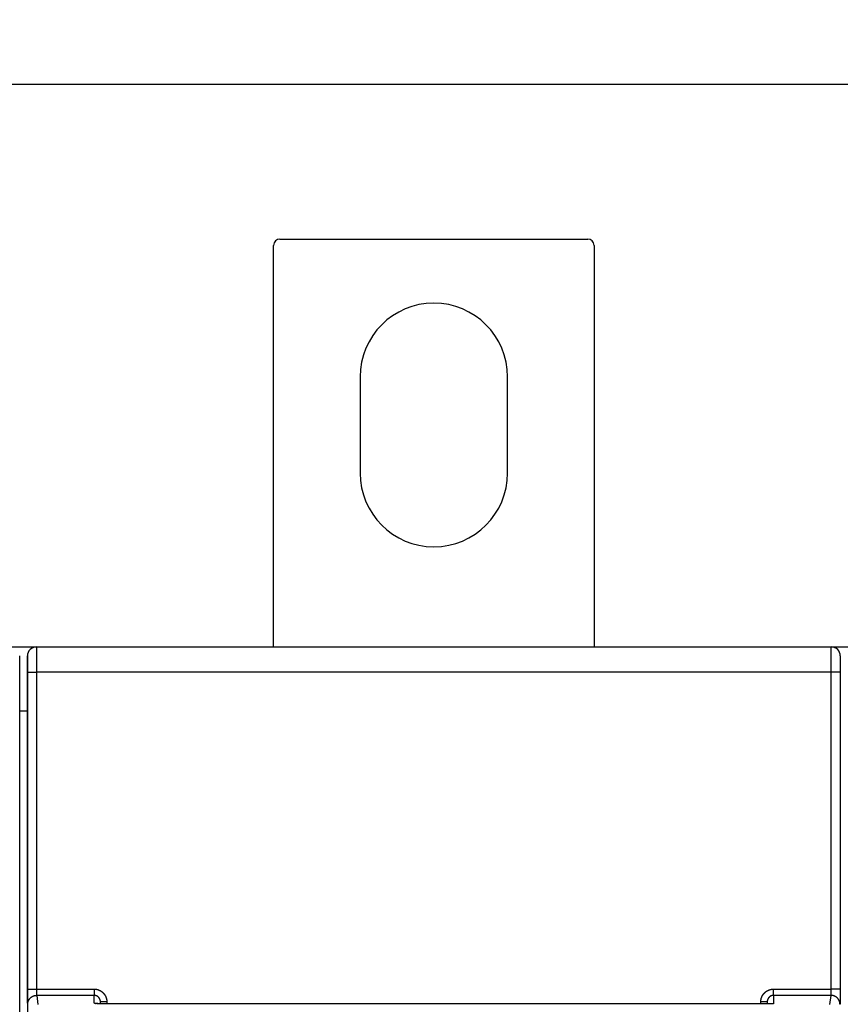
# Model space of a CAD drawing. Extents: x 130 to 841, y 0 to 535.
# Drawn here: x 598 to 662, y 243 to 320 of the extents above; entities that cross this region are included whole.
import ezdxf

# ---------------------------------------------------------------- set-up
doc = ezdxf.new("R2010")
doc.units = 0
doc.linetypes.add('HIDDENNEW0', pattern=[4.5, 1.5, -1.5, 1.5])
for name, color, linetype in [('5', 7, 'CONTINUOUS'), ('MUOTOVIIVAT', 40, 'HIDDENNEW0'), ('TANGVIIVATNONDEF', 3, 'HIDDENNEW0')]:
    doc.layers.add(name, color=color, linetype=linetype)
doc.styles.get("Standard").update_dxf_attribs({"font": 'monotxt.shx'})
doc.dimstyles.new('DSTYLE1', dxfattribs={"dimtxt": 3, "dimasz": 3, "dimexe": 3, "dimexo": 0, "dimgap": 2, "dimtad": 1, "dimrnd": 0.1, "dimzin": 3, "dimcen": 0.09, "dimazin": 3, "dimtp": 1, "dimtm": 1, "dimtfac": 1, "dimtofl": 0, "dimtmove": 0, "dimatfit": 3})

# ---------------------------------------------------------------- blocks, each defined once
blk = doc.blocks.new('_AH1')
at = {"color": 0, "linetype": 'CONTINUOUS'}
for p, q in [((-1, 0.166667), (0, 0)), ((-1, 0.166667), (-1, -0.166667)), ((0, 0), (-1, -0.166667)), ((0, 0), (-1, 0))]:
    blk.add_line(p, q, dxfattribs=at)
blk = doc.blocks.new('*D14638')
at = {"layer": '5', "color": 1, "linetype": 'CONTINUOUS'}
for p, q in [((421.26121, 188.20075), (421.26121, 317.90169)), ((734.51114, 195.87227), (734.51114, 317.90169)), ((421.26121, 314.90169), (577.88618, 314.90169)), ((734.51114, 314.90169), (577.88618, 314.90169))]:
    blk.add_line(p, q, dxfattribs=at)
at = {"layer": '5', "color": 1, "xscale": 3, "yscale": 3, "zscale": 3, "rotation": 180}
blk.add_blockref('_AH1', (421.26121, 314.90169), dxfattribs=at)
at = {"layer": '5', "color": 1, "xscale": 3, "yscale": 3, "zscale": 3}
blk.add_blockref('_AH1', (734.51114, 314.90169), dxfattribs=at)
at = {"layer": '5', "color": 1, "linetype": 'CONTINUOUS'}
blk.add_text('313,2', height=3, dxfattribs=at).set_placement((570.38618, 316.90269))

msp = doc.modelspace()

# ---------------------------------------------------------------- linework, layer by layer
at = {"layer": 'MUOTOVIIVAT', "color": 40, "linetype": 'CONTINUOUS'}
for p, q in [((617.9611, 302.85392), (641.9611, 302.85392)), ((617.4611, 271.04849), (617.4611, 302.35392)), ((642.4611, 302.35392), (642.4611, 271.04849)), ((624.2111, 292.10392), (624.2111, 284.60392)), ((635.7111, 284.60392), (635.7111, 292.10392)), ((596.96126, 271.04849), (598.96131, 271.04849)), ((598.96131, 271.04222), (598.96131, 271.04222)), ((598.96161, 271.04222), (660.96095, 271.04222)), ((599.46114, 271.04849), (599.46114, 271.04222)), ((602.56114, 271.04849), (602.56114, 271.04222)), ((629.46114, 271.04222), (629.46114, 271.04849)), ((630.46114, 271.04222), (630.46114, 271.04849)), ((657.36114, 271.04849), (657.36114, 271.04222)), ((660.46114, 271.04849), (660.46114, 271.04222)), ((660.96095, 271.04222), (660.96095, 271.04222)), ((660.96126, 271.04849), (662.96131, 271.04849)), ((597.66128, 241.04222), (597.66128, 270.34222)), ((598.26128, 270.34222), (598.26128, 241.04222)), ((598.26128, 266.04849), (597.66128, 266.04849)), ((603.96128, 243.21752), (603.96128, 243.37226)), ((655.96128, 243.37226), (655.96128, 243.20678))]:
    msp.add_line(p, q, dxfattribs=at)
for points in [[(603.49077, 243.25877), (603.48933, 243.25918, -0.00167996), (603.48793, 243.2596, -0.00175506), (603.48657, 243.26001, -0.00184055), (603.48524, 243.26042, -0.00193099), (603.48394, 243.26083, -0.0020313), (603.48268, 243.26125, -0.00213486), (603.48145, 243.26166, -0.00225091), (603.48026, 243.26207, -0.00237192), (603.47911, 243.26249, -0.00250773), (603.47799, 243.2629, -0.00264959), (603.4769, 243.26332, -0.00280943), (603.47586, 243.26373, -0.00297706), (603.47484, 243.26415, -0.00316663), (603.47387, 243.26457, -0.00336613), (603.47292, 243.26498, -0.00359266), (603.47202, 243.2654, -0.003832), (603.47115, 243.26582, -0.00410471), (603.47032, 243.26624, -0.00439376), (603.46952, 243.26666, -0.00472498), (603.46876, 243.26708, -0.00507799), (603.46803, 243.26749, -0.00548147), (603.46734, 243.26791, -0.00591), (603.46669, 243.26833, -0.00641135), (603.46607, 243.26875, -0.00695637), (603.4655, 243.26917, -0.00755266), (603.46495, 243.26959, -0.0081552), (603.46445, 243.27002, -0.00897982), (603.46398, 243.27044, -0.0099973), (603.46354, 243.27086, -0.01064113), (603.46315, 243.27128, -0.01079546), (603.46279, 243.2717, -0.01299197), (603.46247, 243.27212, -0.01707092), (603.46218, 243.27256, -0.01425895), (603.46194, 243.27297, -0.00508244), (603.46173, 243.27334, -0.02209081), (603.46156, 243.27381, -0.04346499), (603.46139, 243.27455, -0.02309459), (603.46124, 243.27551, -0.01254021)], [(603.49077, 243.25877), (603.49512, 243.25883, -0.00233441), (603.49949, 243.25884, -0.00230729), (603.50387, 243.25882, -0.00230176), (603.50827, 243.25875, -0.0023226), (603.51268, 243.25865, -0.00233318), (603.51711, 243.2585, -0.00234157), (603.52155, 243.2583, -0.00234782), (603.526, 243.25807, -0.00235908), (603.53046, 243.25779, -0.00236646), (603.53494, 243.25747, -0.00237721), (603.53943, 243.2571, -0.00238352), (603.54393, 243.25669, -0.00239259), (603.54844, 243.25624, -0.00240118), (603.55296, 243.25574, -0.00241591), (603.55749, 243.25519, -0.00241608), (603.56202, 243.2546, -0.00241036), (603.56657, 243.25396, -0.00243892), (603.57112, 243.25328, -0.00250064), (603.57569, 243.25254, -0.00243243), (603.58025, 243.25177, -0.00227365), (603.58478, 243.25095, -0.00252586), (603.58939, 243.25007, -0.0030362), (603.59412, 243.2491, -0.00229186), (603.59855, 243.24817, -0.00075069), (603.60257, 243.24731, -0.00327848), (603.60773, 243.24609, -0.00567236), (603.61568, 243.24406, -0.00275383), (603.62609, 243.24132, -0.00144802)], [(604.46127, 243.2068), (604.44304, 243.20684, 0.00011384), (604.42494, 243.20686, 0.00034244), (604.40696, 243.20686, 0.00012404), (604.38903, 243.20687, -0.00060964), (604.37104, 243.20695, -0.0008467), (604.35302, 243.20708, -0.00066021), (604.335, 243.20725, -0.00056224), (604.31698, 243.20746, -0.00052504), (604.29899, 243.20771, -0.00047701), (604.28105, 243.20799, -0.00040541), (604.26317, 243.20829, -0.00034793), (604.24536, 243.20862, -0.00028864), (604.22766, 243.20896, -0.00023161), (604.21006, 243.20932, -0.00016087), (604.19261, 243.20968, -0.00013314), (604.17528, 243.21005, -0.00014147), (604.15811, 243.21042, -0.00015874), (604.14108, 243.21081, -0.00018884), (604.1242, 243.2112, -0.00021456), (604.10748, 243.21161, -0.00024122), (604.09091, 243.21203, -0.00026693), (604.0745, 243.21246, -0.00029669), (604.05825, 243.21291, -0.00032475), (604.04217, 243.21338, -0.00035626), (604.02626, 243.21387, -0.00038643), (604.01051, 243.21438, -0.0004204), (603.99495, 243.2149, -0.00045316), (603.97955, 243.21546, -0.00048988), (603.96434, 243.21603, -0.00052555), (603.94931, 243.21664, -0.00056534), (603.93447, 243.21727, -0.00060455), (603.91981, 243.21793, -0.00064841), (603.90535, 243.21861, -0.00069106), (603.89108, 243.21934, -0.00073757), (603.87702, 243.22009, -0.0007869), (603.86315, 243.22088, -0.00084471), (603.84948, 243.22171, -0.0008906), (603.83602, 243.22257, -0.00092764), (603.82279, 243.22347, -0.00092561), (603.80978, 243.2244, -0.0008729), (603.79703, 243.22535, -0.00083765), (603.78456, 243.22633, -0.00079934), (603.77239, 243.22732, -0.00077098), (603.76052, 243.22832, -0.00073235), (603.749, 243.22933, -0.0007054), (603.73782, 243.23034, -0.00066915), (603.72702, 243.23134, -0.00064403), (603.7166, 243.23233, -0.00060823), (603.70661, 243.23331, -0.00058359), (603.69704, 243.23427, -0.00054707), (603.68792, 243.2352, -0.00052159), (603.67927, 243.2361, -0.00048245), (603.67112, 243.23697, -0.00045333), (603.66346, 243.23779, -0.00040695), (603.65634, 243.23857, -0.00037069), (603.64976, 243.2393, -0.00031405), (603.64376, 243.23998, -0.00025459), (603.63834, 243.24059, -0.00015009), (603.63353, 243.24113, -0.00006186), (603.62933, 243.24161, 0.00004236), (603.62577, 243.24201, 0.00037071), (603.6229, 243.24233, 0.0013161), (603.6208, 243.24254, 0.00199822), (603.61921, 243.2427, 0.00020222), (603.61811, 243.24279, 0.00930025), (603.61841, 243.24268), (603.62115, 243.24217, 0.00557985), (603.62609, 243.24132, 0.00154615)]]:
    msp.add_lwpolyline(points, format="xyb", dxfattribs=at)
for centre, radius, start, end in [((617.9611, 302.35392), 0.5, 90, 180), ((641.9611, 302.35392), 0.5, 0, 90), ((629.9611, 292.10392), 5.75, 0, 180), ((629.9611, 284.60392), 5.75, 180, 360), ((598.96131, 270.34222), 0.7, 90.004363, 180), ((660.9609, 270.34222), 0.70003, 360, 449.99564)]:
    msp.add_arc(centre, radius, start, end, dxfattribs=at)
at = {"layer": 'TANGVIIVATNONDEF', "color": 3, "linetype": 'CONTINUOUS'}
for p, q in [((598.27674, 244.35499), (598.27298, 269.06491)), ((660.94961, 269.07713), (598.97295, 269.07713)), ((598.97295, 269.07713), (598.97672, 244.3672)), ((660.94585, 244.3672), (660.94961, 269.07713)), ((661.64958, 269.06491), (661.64582, 244.35499)), ((598.97672, 244.3672), (603.46128, 244.3672)), ((603.46128, 244.3672), (603.46128, 243.87715)), ((656.46128, 244.3672), (660.94585, 244.3672)), ((656.46128, 243.87715), (656.46128, 244.3672)), ((603.46128, 243.87715), (598.98646, 243.87715)), ((598.98646, 243.87715), (599.07687, 243.1527)), ((603.46128, 243.27548), (603.46128, 243.87715)), ((660.93611, 243.87715), (656.46128, 243.87715)), ((656.46128, 243.87715), (656.46128, 243.20555)), ((660.8457, 243.1527), (660.93611, 243.87715)), ((604.46128, 243.36354), (604.46128, 243.2068)), ((656.46128, 243.20555), (604.46128, 243.20555)), ((655.46128, 243.20555), (655.46128, 243.36354))]:
    msp.add_line(p, q, dxfattribs=at)
for points in [[(598.96163, 271.04222), (598.96188, 271.04171, -0.22297038), (598.96213, 271.04023, -0.02794906), (598.96238, 271.03775, -0.00986002), (598.96263, 271.0343, -0.00510081), (598.96287, 271.02985, -0.00306147), (598.96312, 271.02444, -0.00207249), (598.96337, 271.01805, -0.00147918), (598.96362, 271.0107, -0.00112208), (598.96386, 271.00237, -0.00087336), (598.96411, 270.99311, -0.00070612), (598.96435, 270.98287, -0.00057913), (598.9646, 270.97169, -0.00048784), (598.96484, 270.95956, -0.00041442), (598.96508, 270.94649, -0.0003592), (598.96532, 270.93247, -0.00031308), (598.96555, 270.91754, -0.00027741), (598.96579, 270.90165, -0.00024624), (598.96602, 270.88486, -0.0002212), (598.96625, 270.86714, -0.00019835), (598.96648, 270.84852, -0.00017901), (598.96671, 270.829, -0.00016214), (598.96693, 270.80861, -0.00014831), (598.96715, 270.78733, -0.00013593), (598.96737, 270.76521, -0.00012557), (598.96759, 270.74224, -0.00011619), (598.9678, 270.71844, -0.00010827), (598.96801, 270.69381, -0.00010101), (598.96821, 270.66839, -0.00009484), (598.96842, 270.64216, -0.00008912), (598.96862, 270.61515, -0.00008424), (598.96881, 270.58736, -0.00007966), (598.96901, 270.55883, -0.00007572), (598.9692, 270.52953, -0.00007203), (598.96938, 270.49952, -0.0000689), (598.96956, 270.46876, -0.00006576), (598.96974, 270.43732, -0.00006289), (598.96991, 270.40516, -0.00006004), (598.97008, 270.37234, -0.00005741), (598.97025, 270.33886, -0.00005498), (598.97041, 270.30475, -0.00005287), (598.97057, 270.27, -0.00005088), (598.97072, 270.23467, -0.00004913), (598.97087, 270.19873, -0.00004748), (598.97101, 270.16225, -0.00004604), (598.97115, 270.1252, -0.00004467), (598.97128, 270.08764, -0.00004348), (598.97141, 270.04955, -0.00004234), (598.97154, 270.01098, -0.00004136), (598.97166, 269.97193, -0.00004042), (598.97177, 269.93242, -0.00003962), (598.97188, 269.89247, -0.00003886), (598.97198, 269.8521, -0.00003824), (598.97208, 269.81132, -0.00003749), (598.97218, 269.77016, -0.00003666), (598.97227, 269.72863, -0.00003569), (598.97235, 269.68678, -0.00003462), (598.97243, 269.64462, -0.00003413), (598.9725, 269.60212, -0.00003408), (598.97257, 269.55927, -0.00003252), (598.97263, 269.51636, -0.0000299), (598.97269, 269.47347, -0.0000324), (598.97274, 269.42967, -0.0000379), (598.97279, 269.38463, -0.00002849), (598.97283, 269.34222, -0.00000993), (598.97287, 269.30379, -0.00003942), (598.9729, 269.2542, -0.00006679), (598.97294, 269.17758, -0.00003243), (598.97298, 269.07709, -0.00001715)], [(660.94958, 269.07709), (660.94959, 269.12146, -0.00002822), (660.94961, 269.16576, -0.00002824), (660.94963, 269.21002, -0.00002837), (660.94966, 269.2542, -0.00002866), (660.94969, 269.29827, -0.00002896), (660.94973, 269.34222, -0.00002928), (660.94977, 269.38603, -0.00002965), (660.94982, 269.42967, -0.00003008), (660.94987, 269.47312, -0.00003055), (660.94993, 269.51636, -0.00003109), (660.94999, 269.55936, -0.00003166), (660.95006, 269.60212, -0.00003231), (660.95013, 269.64459, -0.00003301), (660.95021, 269.68678, -0.00003378), (660.9503, 269.72864, -0.00003462), (660.95039, 269.77016, -0.00003557), (660.95048, 269.81132, -0.00003651), (660.95058, 269.8521, -0.00003746), (660.95068, 269.89247, -0.00003827), (660.95079, 269.93242, -0.00003886), (660.95091, 269.97192, -0.00003961), (660.95103, 270.01098, -0.00004042), (660.95115, 270.04955, -0.00004137), (660.95128, 270.08764, -0.00004234), (660.95142, 270.1252, -0.00004348), (660.95155, 270.16225, -0.00004467), (660.9517, 270.19873, -0.00004604), (660.95185, 270.23467, -0.00004748), (660.952, 270.27, -0.00004913), (660.95215, 270.30475, -0.00005088), (660.95232, 270.33886, -0.00005287), (660.95248, 270.37234, -0.00005498), (660.95265, 270.40516, -0.00005741), (660.95282, 270.43731, -0.00006004), (660.953, 270.46876, -0.00006289), (660.95318, 270.49952, -0.00006576), (660.95337, 270.52953, -0.0000689), (660.95356, 270.55883, -0.00007203), (660.95375, 270.58736, -0.00007572), (660.95395, 270.61515, -0.00007966), (660.95415, 270.64216, -0.00008424), (660.95435, 270.66839, -0.00008912), (660.95456, 270.69381, -0.00009484), (660.95477, 270.71844, -0.00010101), (660.95498, 270.74224, -0.00010827), (660.95519, 270.76521, -0.00011619), (660.95541, 270.78733, -0.00012557), (660.95563, 270.80861, -0.00013593), (660.95586, 270.829, -0.00014831), (660.95608, 270.84852, -0.00016216), (660.95631, 270.86714, -0.000179), (660.95654, 270.88486, -0.00019826), (660.95677, 270.90165, -0.00022118), (660.95701, 270.91754, -0.0002465), (660.95725, 270.93247, -0.0002769), (660.95749, 270.94649, -0.00031027), (660.95773, 270.95955, -0.00035846), (660.95797, 270.97169, -0.00042224), (660.95821, 270.98287, -0.00048423), (660.95845, 270.99311, -0.0005331), (660.9587, 271.00237, -0.00070869), (660.95894, 271.0107, -0.00107294), (660.9592, 271.01808, -0.00108914), (660.95944, 271.02444, -0.000443), (660.95965, 271.02972, -0.00216105), (660.95993, 271.0343, -0.00807547), (660.96036, 271.03847, -0.011202), (660.96092, 271.04222, -0.01255184)], [(598.27296, 269.06495), (598.27296, 269.09377, 0.00005116), (598.27295, 269.12256, 0.00005145), (598.27293, 269.15132, 0.00005142), (598.27291, 269.18003, 0.00005112), (598.27288, 269.20868, 0.00005104), (598.27285, 269.23724, 0.00005106), (598.27281, 269.26571, 0.00005118), (598.27276, 269.29407, 0.00005131), (598.27271, 269.32231, 0.00005158), (598.27266, 269.35042, 0.00005188), (598.2726, 269.37837, 0.00005231), (598.27253, 269.40616, 0.00005279), (598.27245, 269.43377, 0.00005339), (598.27238, 269.46119, 0.00005405), (598.27229, 269.48839, 0.00005486), (598.2722, 269.51538, 0.00005574), (598.27211, 269.54214, 0.00005674), (598.27201, 269.56864, 0.00005776), (598.27191, 269.59488, 0.00005882), (598.2718, 269.62085, 0.00005978), (598.27168, 269.64653, 0.00006095), (598.27156, 269.67192, 0.00006219), (598.27144, 269.69699, 0.00006364), (598.27131, 269.72174, 0.00006514), (598.27117, 269.74616, 0.00006689), (598.27104, 269.77024, 0.00006872), (598.27089, 269.79396, 0.00007083), (598.27074, 269.81731, 0.00007305), (598.27059, 269.84028, 0.00007558), (598.27044, 269.86286, 0.00007828), (598.27027, 269.88504, 0.00008134), (598.27011, 269.9068, 0.00008458), (598.26994, 269.92813, 0.00008831), (598.26977, 269.94903, 0.00009237), (598.26959, 269.96947, 0.00009675), (598.26941, 269.98947, 0.00010116), (598.26922, 270.00898, 0.000106), (598.26903, 270.02802, 0.00011081), (598.26884, 270.04656, 0.00011648), (598.26864, 270.06463, 0.00012254), (598.26844, 270.08218, 0.00012959), (598.26824, 270.09923, 0.0001371), (598.26803, 270.11576, 0.0001459), (598.26783, 270.13177, 0.00015539), (598.26761, 270.14723, 0.00016656), (598.2674, 270.16217, 0.00017873), (598.26718, 270.17654, 0.00019316), (598.26696, 270.19037, 0.00020908), (598.26673, 270.20363, 0.00022814), (598.26651, 270.21632, 0.00024947), (598.26628, 270.22842, 0.00027533), (598.26605, 270.23994, 0.00030481), (598.26582, 270.25085, 0.00034049), (598.26558, 270.26118, 0.00038069), (598.26534, 270.27089, 0.00042894), (598.26511, 270.28, 0.00048242), (598.26486, 270.28849, 0.00055918), (598.26462, 270.29638, 0.00066101), (598.26438, 270.30364, 0.0007597), (598.26413, 270.3103, 0.00083783), (598.26389, 270.31631, 0.00111741), (598.26364, 270.32173, 0.0016978), (598.26338, 270.32653, 0.00172321), (598.26314, 270.33066, 0.00069453), (598.26292, 270.33409, 0.00342897), (598.26263, 270.33706, 0.01281684), (598.26219, 270.33978, 0.01762933), (598.26162, 270.34221, 0.01944293)], [(661.66094, 270.34221), (661.66068, 270.34188, 0.25849867), (661.66043, 270.34092, 0.04233309), (661.66018, 270.33931, 0.0153039), (661.65993, 270.33706, 0.00796026), (661.65967, 270.33417, 0.00478663), (661.65942, 270.33066, 0.00324181), (661.65917, 270.3265, 0.00231346), (661.65892, 270.32173, 0.00175373), (661.65868, 270.31632, 0.00136388), (661.65843, 270.3103, 0.00110143), (661.65819, 270.30364, 0.00090228), (661.65794, 270.29638, 0.00075888), (661.6577, 270.28849, 0.00064372), (661.65746, 270.28, 0.00055694), (661.65722, 270.27089, 0.00048458), (661.65698, 270.26118, 0.00042842), (661.65675, 270.25085, 0.00037962), (661.65651, 270.23994, 0.00034039), (661.65628, 270.22842, 0.000305), (661.65606, 270.21632, 0.00027533), (661.65583, 270.20363, 0.00024942), (661.65561, 270.19037, 0.00022814), (661.65538, 270.17654, 0.00020909), (661.65517, 270.16217, 0.00019316), (661.65495, 270.14723, 0.00017873), (661.65474, 270.13177, 0.00016656), (661.65453, 270.11576, 0.00015539), (661.65432, 270.09923, 0.0001459), (661.65412, 270.08218, 0.0001371), (661.65392, 270.06463, 0.00012959), (661.65372, 270.04656, 0.00012254), (661.65353, 270.02802, 0.00011648), (661.65334, 270.00898, 0.00011081), (661.65316, 269.98946, 0.000106), (661.65297, 269.96947, 0.00010116), (661.6528, 269.94903, 0.00009675), (661.65262, 269.92813, 0.00009237), (661.65245, 269.9068, 0.00008831), (661.65229, 269.88504, 0.00008458), (661.65213, 269.86286, 0.00008134), (661.65197, 269.84028, 0.00007828), (661.65182, 269.81731, 0.00007558), (661.65167, 269.79396, 0.00007305), (661.65153, 269.77024, 0.00007082), (661.65139, 269.74616, 0.00006872), (661.65126, 269.72174, 0.00006689), (661.65113, 269.69699, 0.00006514), (661.651, 269.67192, 0.00006363), (661.65088, 269.64653, 0.00006219), (661.65077, 269.62085, 0.00006096), (661.65066, 269.59488, 0.00005978), (661.65055, 269.56864, 0.0000588), (661.65045, 269.54214, 0.00005774), (661.65036, 269.51538, 0.00005672), (661.65027, 269.48839, 0.00005549), (661.65019, 269.46119, 0.00005416), (661.65011, 269.43378, 0.00005371), (661.65004, 269.40616, 0.000054), (661.64997, 269.37831, 0.00005177), (661.64991, 269.35042, 0.0000478), (661.64985, 269.32254, 0.00005225), (661.6498, 269.29407, 0.00006178), (661.64975, 269.2648, 0.00004645), (661.64971, 269.23724, 0.00001567), (661.64968, 269.21226, 0.00006528), (661.64965, 269.18003, 0.000112), (661.64962, 269.13024, 0.00005447), (661.64959, 269.06495, 0.00002873)], [(598.27296, 269.06495), (598.27402, 269.06552, -0.18511559), (598.27675, 269.06611, -0.03153408), (598.28119, 269.0667, -0.01228188), (598.28737, 269.0673, -0.00689107), (598.29543, 269.0679, -0.00425572), (598.30535, 269.06851, -0.00292754), (598.31723, 269.06911, -0.00211125), (598.33101, 269.0697, -0.00163024), (598.34678, 269.07029, -0.00128175), (598.36444, 269.07087, -0.00105071), (598.38405, 269.07144, -0.00087045), (598.40547, 269.07199, -0.00074318), (598.42871, 269.07252, -0.00063952), (598.45362, 269.07303, -0.00056296), (598.48016, 269.07351, -0.00049692), (598.50815, 269.07397, -0.00044476), (598.53751, 269.07441, -0.00040495), (598.56809, 269.07481, -0.0003761), (598.59981, 269.07518, -0.00033841), (598.63228, 269.07552, -0.00029804), (598.66531, 269.07583, -0.0003022), (598.69944, 269.0761, -0.00032826), (598.73479, 269.07634, -0.00024553), (598.76829, 269.07654, -0.00010411), (598.7988, 269.07671, -0.00030692), (598.83756, 269.07685, -0.00048922), (598.89641, 269.07698, -0.00024366), (598.97298, 269.07709, -0.00013281)], [(661.64959, 269.06495), (661.64853, 269.06552, 0.18526847), (661.64581, 269.06611, 0.03154568), (661.64136, 269.0667, 0.0122846), (661.63519, 269.0673, 0.00689213), (661.62713, 269.0679, 0.0042562), (661.61721, 269.06851, 0.00292779), (661.60533, 269.06911, 0.0021114), (661.59155, 269.0697, 0.00163032), (661.57578, 269.07029, 0.0012818), (661.55812, 269.07087, 0.00105074), (661.53851, 269.07144, 0.00087047), (661.51709, 269.07199, 0.00074319), (661.49385, 269.07252, 0.00063953), (661.46894, 269.07303, 0.00056297), (661.44239, 269.07351, 0.00049692), (661.4144, 269.07397, 0.00044476), (661.38504, 269.07441, 0.00040495), (661.35446, 269.07481, 0.0003761), (661.32275, 269.07518, 0.00033841), (661.29028, 269.07552, 0.00029804), (661.25725, 269.07582, 0.00030219), (661.22311, 269.0761, 0.00032825), (661.18777, 269.07634, 0.00024552), (661.15427, 269.07654, 0.00010411), (661.12376, 269.07671, 0.00030692), (661.08499, 269.07685, 0.00048921), (661.02615, 269.07698, 0.00024366), (660.94958, 269.07709, 0.00013281)], [(598.27674, 244.35502), (598.2778, 244.35559, -0.18537656), (598.28053, 244.35618, -0.03156058), (598.28497, 244.35677, -0.01228963), (598.29115, 244.35737, -0.00689474), (598.29921, 244.35797, -0.00425773), (598.30912, 244.35858, -0.0029288), (598.321, 244.35918, -0.0021121), (598.33478, 244.35977, -0.00163086), (598.35055, 244.36036, -0.00128222), (598.36822, 244.36094, -0.00105108), (598.38782, 244.36151, -0.00087075), (598.40924, 244.36206, -0.00074342), (598.43248, 244.36259, -0.00063973), (598.45739, 244.3631, -0.00056314), (598.48394, 244.36358, -0.00049707), (598.51193, 244.36404, -0.0004449), (598.54129, 244.36448, -0.00040508), (598.57187, 244.36488, -0.00037622), (598.60358, 244.36525, -0.00033851), (598.63605, 244.36559, -0.00029813), (598.66908, 244.3659, -0.00030228), (598.70322, 244.36617, -0.00032835), (598.73856, 244.36641, -0.00024559), (598.77207, 244.36661, -0.00010414), (598.80258, 244.36678, -0.00030701), (598.84134, 244.36692, -0.00048935), (598.90019, 244.36705, -0.00024373), (598.97676, 244.36716, -0.00013285)], [(598.28648, 243.17888), (598.28622, 243.18134, -0.00796223), (598.28596, 243.18453, -0.0047477), (598.28571, 243.18849, -0.00308119), (598.28545, 243.19317, -0.00217808), (598.2852, 243.19861, -0.00160954), (598.28495, 243.20475, -0.00125209), (598.2847, 243.21162, -0.00099493), (598.28445, 243.21919, -0.0008164), (598.2842, 243.22748, -0.00067874), (598.28395, 243.23644, -0.00057753), (598.28371, 243.24611, -0.0004955), (598.28346, 243.25644, -0.00043269), (598.28322, 243.26746, -0.00037995), (598.28299, 243.27913, -0.00033839), (598.28275, 243.29146, -0.00030254), (598.28252, 243.30444, -0.00027367), (598.28229, 243.31806, -0.00024822), (598.28206, 243.33231, -0.00022741), (598.28184, 243.34719, -0.00020871), (598.28162, 243.36268, -0.00019325), (598.2814, 243.37879, -0.00017914), (598.28119, 243.39549, -0.00016738), (598.28098, 243.4128, -0.00015649), (598.28077, 243.43068, -0.00014736), (598.28057, 243.44915, -0.00013879), (598.28037, 243.46818, -0.00013159), (598.28017, 243.48779, -0.00012476), (598.27998, 243.50794, -0.00011902), (598.2798, 243.52866, -0.00011347), (598.27962, 243.5499, -0.0001088), (598.27944, 243.57167, -0.00010352), (598.27927, 243.59395, -0.00009815), (598.27911, 243.61672, -0.00009326), (598.27895, 243.63995, -0.00008891), (598.27879, 243.66364, -0.00008493), (598.27864, 243.68777, -0.00008143), (598.2785, 243.71233, -0.00007821), (598.27836, 243.73728, -0.00007535), (598.27822, 243.76263, -0.00007273), (598.27809, 243.78834, -0.00007042), (598.27797, 243.81442, -0.00006827), (598.27785, 243.84082, -0.00006636), (598.27774, 243.86756, -0.00006467), (598.27763, 243.89459, -0.00006328), (598.27753, 243.92192, -0.00006173), (598.27744, 243.94951, -0.00006018), (598.27735, 243.97735, -0.00005961), (598.27726, 244.00545, -0.00005988), (598.27718, 244.03382, -0.00005733), (598.27711, 244.06227, -0.00005288), (598.27705, 244.09074, -0.00005785), (598.27699, 244.11985, -0.0000685), (598.27694, 244.14981, -0.0000514), (598.27689, 244.17805, -0.00001708), (598.27685, 244.20365, -0.00007251), (598.27681, 244.23673, -0.00012467), (598.27678, 244.28789, -0.00006054), (598.27674, 244.35502, -0.00003186)], [(598.97676, 244.36716), (598.97676, 244.35481, 0.00013718), (598.97677, 244.34248, 0.00013823), (598.97679, 244.33018, 0.00013818), (598.97681, 244.3179, 0.00013714), (598.97685, 244.30565, 0.00013684), (598.97688, 244.29345, 0.00013685), (598.97693, 244.2813, 0.00013716), (598.97698, 244.26921, 0.00013752), (598.97704, 244.25718, 0.00013829), (598.9771, 244.24522, 0.00013917), (598.97717, 244.23335, 0.00014047), (598.97724, 244.22155, 0.00014188), (598.97733, 244.20985, 0.00014374), (598.97741, 244.19825, 0.00014575), (598.97751, 244.18675, 0.00014823), (598.97761, 244.17537, 0.0001509), (598.97771, 244.1641, 0.00015409), (598.97783, 244.15296, 0.00015753), (598.97794, 244.14196, 0.00016154), (598.97807, 244.1311, 0.00016586), (598.9782, 244.12039, 0.00017084), (598.97833, 244.10982, 0.00017621), (598.97847, 244.09943, 0.00018236), (598.97861, 244.0892, 0.00018901), (598.97876, 244.07914, 0.00019657), (598.97892, 244.06927, 0.00020477), (598.97908, 244.05959, 0.00021412), (598.97925, 244.0501, 0.00022433), (598.97942, 244.04082, 0.00023585), (598.97959, 244.03175, 0.00024849), (598.97977, 244.0229, 0.00026117), (598.97996, 244.01427, 0.00027263), (598.98015, 244.00587, 0.00028622), (598.98034, 243.9977, 0.00030031), (598.98054, 243.98977, 0.00031699), (598.98074, 243.98207, 0.00033466), (598.98095, 243.97462, 0.00035558), (598.98116, 243.96741, 0.00037791), (598.98137, 243.96045, 0.0004045), (598.98159, 243.95374, 0.00043334), (598.98181, 243.94729, 0.00046767), (598.98204, 243.94108, 0.00050517), (598.98227, 243.93515, 0.00055106), (598.9825, 243.92947, 0.00060297), (598.98273, 243.92406, 0.00066352), (598.98297, 243.91892, 0.00072902), (598.9832, 243.91406, 0.00082228), (598.98345, 243.90947, 0.00094383), (598.98369, 243.90516, 0.00104624), (598.98394, 243.90113, 0.00111116), (598.98418, 243.89741, 0.00141969), (598.98444, 243.89394, 0.00203577), (598.9847, 243.89075, 0.00190265), (598.98494, 243.88792, 0.00071296), (598.98516, 243.88551, 0.00342294), (598.98545, 243.88309, 0.00968226), (598.9859, 243.88028, 0.00819716), (598.98649, 243.87713, 0.00590818)], [(603.46124, 244.36716), (603.48092, 244.36697, -0.00494527), (603.50058, 244.36639, -0.00495632), (603.52022, 244.36541, -0.00494763), (603.53985, 244.36405, -0.00492537), (603.55945, 244.36229, -0.0049117), (603.57901, 244.36016, -0.00490126), (603.59852, 244.35763, -0.00489296), (603.61798, 244.35473, -0.00488538), (603.63738, 244.35143, -0.00488072), (603.65671, 244.34777, -0.00487775), (603.67597, 244.34372, -0.00487704), (603.69514, 244.3393, -0.00487843), (603.71422, 244.3345, -0.00488166), (603.7332, 244.32933, -0.00488741), (603.75208, 244.32378, -0.00489457), (603.77084, 244.31787, -0.0049047), (603.78948, 244.31158, -0.00491563), (603.80799, 244.30494, -0.00493002), (603.82636, 244.29792, -0.00494479), (603.84459, 244.29054, -0.00496272), (603.86267, 244.2828, -0.00496188), (603.88059, 244.2747, -0.00494194), (603.89834, 244.26624, -0.00492546), (603.91593, 244.25744, -0.00490928), (603.93334, 244.24828, -0.00489671), (603.95058, 244.2388, -0.00488465), (603.96762, 244.22896, -0.00487579), (603.98446, 244.21881, -0.00486811), (604.00111, 244.20831, -0.00486316), (604.01755, 244.1975, -0.00485977), (604.03377, 244.18637, -0.00485881), (604.04977, 244.17492, -0.00486006), (604.06554, 244.16316, -0.00486273), (604.08109, 244.15111, -0.00486738), (604.09639, 244.13874, -0.00487524), (604.11144, 244.12608, -0.00488818), (604.12624, 244.11312, -0.00489478), (604.14079, 244.09989, -0.00489622), (604.15506, 244.08636, -0.00492704), (604.16907, 244.07256, -0.00499565), (604.18278, 244.05847, -0.00503812), (604.19621, 244.04412, -0.00506428), (604.20934, 244.02949, -0.00505521), (604.22217, 244.01461, -0.0050073), (604.2347, 243.99947, -0.00497479), (604.24693, 243.98409, -0.00494946), (604.25884, 243.96846, -0.00492619), (604.27045, 243.9526, -0.00489913), (604.28174, 243.93651, -0.00487714), (604.29272, 243.92021, -0.00485486), (604.30338, 243.90369, -0.00483646), (604.31372, 243.88697, -0.00481757), (604.32373, 243.87005, -0.00480239), (604.33341, 243.85294, -0.00478741), (604.34277, 243.83565, -0.00477577), (604.35179, 243.81817, -0.00476481), (604.36048, 243.80053, -0.00475666), (604.36883, 243.78272, -0.0047495), (604.37683, 243.76476, -0.00474534), (604.3845, 243.74664, -0.00474315), (604.39182, 243.72838, -0.00474147), (604.39879, 243.70999, -0.00474027), (604.4054, 243.69147, -0.00474662), (604.41166, 243.67282, -0.00476054), (604.41756, 243.65406, -0.00475524), (604.42311, 243.63519, -0.00473514), (604.42828, 243.61623, -0.00478691), (604.4331, 243.59716, -0.00489935), (604.43754, 243.57796, -0.00477199), (604.44161, 243.55877, -0.00446601), (604.4453, 243.53962, -0.00495392), (604.44863, 243.52009, -0.00594804), (604.45158, 243.50003, -0.00451813), (604.45413, 243.48117, -0.00151161), (604.45624, 243.46408, -0.00644328), (604.45808, 243.44206, -0.01121828), (604.45976, 243.40808, -0.00549363), (604.46127, 243.36352, -0.00290161)], [(655.46129, 243.36352), (655.46149, 243.38319, -0.00489479), (655.46206, 243.40284, -0.00490247), (655.46304, 243.42249, -0.00489136), (655.46439, 243.44213, -0.00486851), (655.46613, 243.46174, -0.00485425), (655.46825, 243.48131, -0.00484365), (655.47076, 243.50085, -0.00483552), (655.47363, 243.52033, -0.00482892), (655.4769, 243.53976, -0.00482546), (655.48053, 243.55912, -0.00482438), (655.48454, 243.5784, -0.00482578), (655.48892, 243.5976, -0.00482997), (655.49368, 243.61671, -0.00483628), (655.49881, 243.63572, -0.00484592), (655.5043, 243.65463, -0.00485685), (655.51016, 243.67341, -0.00487097), (655.51639, 243.69208, -0.00488756), (655.52298, 243.71061, -0.00491036), (655.52994, 243.72899, -0.00492708), (655.53725, 243.74724, -0.00493664), (655.54493, 243.76534, -0.00492853), (655.55296, 243.78328, -0.00490439), (655.56135, 243.80107, -0.00488717), (655.57008, 243.81869, -0.0048728), (655.57917, 243.83614, -0.00486115), (655.58858, 243.85341, -0.00484971), (655.59834, 243.87049, -0.00484154), (655.60842, 243.88738, -0.00483483), (655.61884, 243.90407, -0.00483075), (655.62957, 243.92056, -0.00482842), (655.64063, 243.93684, -0.0048283), (655.65199, 243.9529, -0.00483038), (655.66367, 243.96873, -0.00483436), (655.67565, 243.98434, -0.00484112), (655.68794, 243.99971, -0.00484876), (655.70051, 244.01483, -0.00485896), (655.71339, 244.0297, -0.00487176), (655.72655, 244.04432, -0.00489012), (655.73999, 244.05867, -0.00490172), (655.75371, 244.07275, -0.00490894), (655.76771, 244.08656, -0.00494432), (655.78197, 244.10008, -0.00501697), (655.79651, 244.1133, -0.00505188), (655.81131, 244.12624, -0.00505698), (655.82637, 244.13886, -0.00504181), (655.84168, 244.15118, -0.00500198), (655.85724, 244.16318, -0.00497349), (655.87303, 244.17488, -0.00494917), (655.88905, 244.18625, -0.0049277), (655.90529, 244.19732, -0.00490381), (655.92175, 244.20805, -0.0048845), (655.93842, 244.21847, -0.00486515), (655.95529, 244.22856, -0.00484947), (655.97235, 244.23832, -0.00483381), (655.98961, 244.24775, -0.00482163), (656.00704, 244.25684, -0.00481011), (656.02465, 244.2656, -0.00480149), (656.04242, 244.27401, -0.00479383), (656.06035, 244.28208, -0.00478927), (656.07843, 244.28981, -0.00478667), (656.09666, 244.29718, -0.00478464), (656.11503, 244.3042, -0.00478308), (656.13353, 244.31087, -0.00478919), (656.15216, 244.31718, -0.00480293), (656.1709, 244.32313, -0.00479733), (656.18975, 244.32872, -0.0047768), (656.20869, 244.33393, -0.00482881), (656.22775, 244.33879, -0.004942), (656.24693, 244.34326, -0.00481339), (656.26612, 244.34737, -0.00450464), (656.28526, 244.35109, -0.0049966), (656.30478, 244.35444, -0.00599913), (656.32483, 244.35741, -0.00455688), (656.34369, 244.35998, -0.00152452), (656.36077, 244.36211, -0.0064984), (656.38278, 244.36396, -0.01131438), (656.41676, 244.36565, -0.00554053), (656.46131, 244.36716, -0.00292625)], [(660.93614, 243.87713), (660.9364, 243.87816, 0.01784657), (660.93665, 243.87949, 0.01087194), (660.9369, 243.88114, 0.00713647), (660.93716, 243.88309, 0.00507734), (660.93741, 243.88536, 0.00376802), (660.93766, 243.88792, 0.00293952), (660.93791, 243.89079, 0.00234081), (660.93816, 243.89394, 0.00192398), (660.9384, 243.8974, 0.00160173), (660.93865, 243.90113, 0.00136447), (660.93889, 243.90516, 0.00117183), (660.93913, 243.90947, 0.00102423), (660.93937, 243.91406, 0.00090014), (660.93961, 243.91892, 0.00080233), (660.93984, 243.92406, 0.00071784), (660.94008, 243.92947, 0.00064985), (660.9403, 243.93515, 0.00058982), (660.94053, 243.94108, 0.00054076), (660.94075, 243.94729, 0.00049665), (660.94097, 243.95374, 0.00046019), (660.94119, 243.96045, 0.00042688), (660.94141, 243.96741, 0.00039914), (660.94162, 243.97462, 0.00037343), (660.94182, 243.98207, 0.0003519), (660.94202, 243.98977, 0.00033167), (660.94222, 243.9977, 0.00031468), (660.94242, 244.00587, 0.00029857), (660.94261, 244.01427, 0.00028506), (660.94279, 244.0229, 0.00027194), (660.94297, 244.03175, 0.00026095), (660.94315, 244.04082, 0.00024828), (660.94332, 244.0501, 0.00023523), (660.94348, 244.05959, 0.00022336), (660.94364, 244.06927, 0.00021278), (660.9438, 244.07914, 0.00020311), (660.94395, 244.0892, 0.00019457), (660.9441, 244.09943, 0.00018672), (660.94424, 244.10982, 0.00017974), (660.94437, 244.12039, 0.00017334), (660.9445, 244.1311, 0.00016769), (660.94462, 244.14196, 0.00016242), (660.94474, 244.15296, 0.00015773), (660.94485, 244.1641, 0.00015358), (660.94496, 244.17537, 0.00015012), (660.94506, 244.18675, 0.00014632), (660.94516, 244.19825, 0.00014249), (660.94525, 244.20984, 0.000141), (660.94533, 244.22155, 0.00014149), (660.94541, 244.23337, 0.00013535), (660.94549, 244.24522, 0.00012477), (660.94555, 244.25708, 0.00013629), (660.94561, 244.26921, 0.00016111), (660.94567, 244.28169, 0.00012089), (660.94572, 244.29345, 0.0000404), (660.94576, 244.30412, 0.00017011), (660.94579, 244.3179, 0.00029194), (660.94583, 244.3392, 0.00014174), (660.94588, 244.36716, 0.00007463)], [(661.64581, 244.35502), (661.64475, 244.35559, 0.1855305), (661.64203, 244.35618, 0.03157505), (661.63758, 244.35677, 0.01229367), (661.63141, 244.35737, 0.00689658), (661.62335, 244.35797, 0.0042587), (661.61344, 244.35858, 0.0029294), (661.60156, 244.35918, 0.0021125), (661.58778, 244.35977, 0.00163114), (661.57201, 244.36036, 0.00128243), (661.55435, 244.36094, 0.00105124), (661.53475, 244.36151, 0.00087088), (661.51333, 244.36206, 0.00074353), (661.49009, 244.36259, 0.00063981), (661.46519, 244.3631, 0.00056322), (661.43864, 244.36358, 0.00049714), (661.41066, 244.36404, 0.00044495), (661.3813, 244.36448, 0.00040513), (661.35072, 244.36488, 0.00037626), (661.31901, 244.36525, 0.00033855), (661.28654, 244.36559, 0.00029816), (661.25352, 244.3659, 0.00030232), (661.21939, 244.36617, 0.00032839), (661.18404, 244.36641, 0.00024562), (661.15055, 244.36661, 0.00010415), (661.12004, 244.36678, 0.00030704), (661.08128, 244.36692, 0.0004894), (661.02244, 244.36705, 0.00024375), (660.94588, 244.36716, 0.00013286)], [(661.64581, 244.35502), (661.6458, 244.32536, -0.00005562), (661.64579, 244.29576, -0.00005602), (661.64577, 244.26621, -0.00005602), (661.64574, 244.23673, -0.00005569), (661.64571, 244.20734, -0.00005563), (661.64567, 244.17805, -0.00005569), (661.64562, 244.14888, -0.00005587), (661.64557, 244.11985, -0.00005608), (661.64551, 244.09098, -0.00005645), (661.64545, 244.06227, -0.00005688), (661.64538, 244.03376, -0.00005746), (661.6453, 244.00545, -0.00005811), (661.64522, 243.97736, -0.00005893), (661.64513, 243.94951, -0.00005982), (661.64503, 243.92192, -0.0000609), (661.64493, 243.89459, -0.00006207), (661.64483, 243.86756, -0.00006344), (661.64471, 243.84082, -0.00006493), (661.6446, 243.81442, -0.00006665), (661.64447, 243.78834, -0.0000685), (661.64434, 243.76263, -0.00007062), (661.64421, 243.73728, -0.00007292), (661.64407, 243.71233, -0.00007553), (661.64392, 243.68777, -0.00007836), (661.64377, 243.66364, -0.00008156), (661.64362, 243.63995, -0.00008505), (661.64346, 243.61672, -0.000089), (661.64329, 243.59395, -0.00009332), (661.64312, 243.57167, -0.00009819), (661.64295, 243.5499, -0.00010353), (661.64276, 243.52866, -0.00010882), (661.64258, 243.50794, -0.00011352), (661.64239, 243.48779, -0.0001191), (661.6422, 243.46818, -0.00012488), (661.642, 243.44915, -0.00013174), (661.64179, 243.43068, -0.000139), (661.64159, 243.4128, -0.00014761), (661.64138, 243.39549, -0.00015679), (661.64116, 243.37879, -0.00016774), (661.64095, 243.36268, -0.0001796), (661.64073, 243.34719, -0.00019375), (661.6405, 243.33231, -0.00020919), (661.64027, 243.31806, -0.00022812), (661.64004, 243.30444, -0.00024952), (661.63981, 243.29146, -0.00027451), (661.63958, 243.27913, -0.00030155), (661.63934, 243.26746, -0.00034009), (661.6391, 243.25644, -0.00039032), (661.63885, 243.2461, -0.00043274), (661.63861, 243.23644, -0.00045971), (661.63836, 243.2275, -0.00058746), (661.63811, 243.21919, -0.00084277), (661.63786, 243.21153, -0.00078869), (661.63761, 243.20475, -0.00029617), (661.63739, 243.19896, -0.00142074), (661.6371, 243.19317, -0.00403919), (661.63666, 243.18643, -0.00345382), (661.63608, 243.17888, -0.00251089)], [(598.28648, 243.17888), (598.28727, 243.21215, -0.01283008), (598.28975, 243.24585, -0.01218118), (598.29395, 243.28004, -0.0119977), (598.2999, 243.31455, -0.01250339), (598.30775, 243.34924, -0.01274067), (598.31748, 243.38397, -0.01289422), (598.32919, 243.4186, -0.01299321), (598.34283, 243.45296, -0.01319771), (598.35848, 243.48689, -0.0133043), (598.37604, 243.52025, -0.01344554), (598.39558, 243.55283, -0.0135141), (598.41696, 243.58451, -0.01360829), (598.44018, 243.6151, -0.01365842), (598.4651, 243.64448, -0.01372435), (598.49168, 243.67246, -0.01371071), (598.51973, 243.69897, -0.01364339), (598.54916, 243.72382, -0.01371309), (598.57984, 243.74699, -0.01387438), (598.61168, 243.76831, -0.01351788), (598.64427, 243.7878, -0.01269944), (598.67744, 243.80531, -0.01365492), (598.71173, 243.82093, -0.01568699), (598.74723, 243.83458, -0.01234331), (598.78089, 243.84621, -0.00537659), (598.81155, 243.8557, -0.01614128), (598.85049, 243.86374, -0.02698992), (598.90959, 243.8709, -0.0138277), (598.98649, 243.87713, -0.00760209)], [(603.96125, 243.37229), (603.96115, 243.38218, 0.00499358), (603.96086, 243.39206, 0.0050132), (603.96036, 243.40193, 0.00499958), (603.95967, 243.41179, 0.00495641), (603.95878, 243.42163, 0.00492702), (603.95769, 243.43146, 0.00490196), (603.95641, 243.44126, 0.00487952), (603.95495, 243.45103, 0.00485455), (603.95329, 243.46078, 0.00483432), (603.95144, 243.47049, 0.00481374), (603.9494, 243.48016, 0.004797), (603.94718, 243.48979, 0.00478008), (603.94478, 243.49938, 0.00476677), (603.94219, 243.50893, 0.00475383), (603.93942, 243.51842, 0.00474411), (603.93647, 243.52785, 0.00473522), (603.93334, 243.53723, 0.00472917), (603.93003, 243.54655, 0.00472441), (603.92655, 243.5558, 0.00472209), (603.92289, 243.56498, 0.00472148), (603.91906, 243.5741, 0.00472291), (603.91505, 243.58313, 0.00472647), (603.91088, 243.59209, 0.00473164), (603.90654, 243.60097, 0.00473935), (603.90202, 243.60975, 0.00474824), (603.89735, 243.61846, 0.00476006), (603.8925, 243.62706, 0.00477259), (603.8875, 243.63557, 0.00478841), (603.88233, 243.64398, 0.00480451), (603.877, 243.65229, 0.00482432), (603.87151, 243.66049, 0.00484373), (603.86587, 243.66859, 0.00486698), (603.86006, 243.67656, 0.00489004), (603.8541, 243.68442, 0.00491814), (603.84799, 243.69216, 0.00494254), (603.84173, 243.69978, 0.00496898), (603.83531, 243.70726, 0.00500269), (603.82875, 243.71462, 0.00505177), (603.82203, 243.72184, 0.00506211), (603.81517, 243.72893, 0.0050372), (603.80817, 243.73587, 0.004996), (603.80103, 243.74268, 0.00492856), (603.79376, 243.74933, 0.00489891), (603.78636, 243.75585, 0.00489862), (603.77883, 243.76222, 0.00489318), (603.77118, 243.76844, 0.00488135), (603.76341, 243.77451, 0.00487463), (603.75553, 243.78042, 0.00487107), (603.74752, 243.78618, 0.00486952), (603.73941, 243.79178, 0.00486933), (603.73119, 243.79722, 0.00487138), (603.72287, 243.8025, 0.00487582), (603.71445, 243.80761, 0.00488184), (603.70593, 243.81255, 0.00489052), (603.69731, 243.81733, 0.00490045), (603.68861, 243.82193, 0.00491356), (603.67981, 243.82636, 0.00492708), (603.67094, 243.83061, 0.00494404), (603.66197, 243.83469, 0.00496178), (603.65294, 243.83858, 0.00498338), (603.64382, 243.84229, 0.00498418), (603.63464, 243.84582, 0.00496459), (603.62538, 243.84917, 0.00495403), (603.61606, 243.85233, 0.004949), (603.60668, 243.8553, 0.00492665), (603.59724, 243.85809, 0.00488741), (603.58776, 243.86069, 0.00492267), (603.57821, 243.86311, 0.0050167), (603.5686, 243.86533, 0.00487215), (603.559, 243.86737, 0.00454808), (603.54941, 243.86921, 0.00502032), (603.53963, 243.87087, 0.00599261), (603.52959, 243.87234, 0.00455077), (603.52014, 243.8736, 0.00154952), (603.51158, 243.87465, 0.00643721), (603.50056, 243.87556, 0.01114204), (603.48354, 243.87639, 0.00545414), (603.46124, 243.87713, 0.00288474)], [(656.46131, 243.87713), (656.45148, 243.87703, 0.00509358), (656.44166, 243.87673, 0.0051139), (656.43184, 243.87622, 0.00510004), (656.42204, 243.87552, 0.00505587), (656.41226, 243.87461, 0.00502571), (656.40249, 243.87351, 0.0049999), (656.39275, 243.87222, 0.00497666), (656.38304, 243.87073, 0.0049508), (656.37335, 243.86904, 0.00492969), (656.3637, 243.86717, 0.00490818), (656.35409, 243.8651, 0.00489049), (656.34452, 243.86285, 0.00487261), (656.335, 243.86041, 0.0048583), (656.32552, 243.85779, 0.00484438), (656.31609, 243.85498, 0.00483362), (656.30672, 243.85198, 0.00482372), (656.29741, 243.84881, 0.00481659), (656.28816, 243.84546, 0.00481081), (656.27898, 243.84192, 0.00480737), (656.26986, 243.83821, 0.00480573), (656.26082, 243.83433, 0.00480601), (656.25185, 243.83027, 0.00480852), (656.24296, 243.82603, 0.0048125), (656.23416, 243.82163, 0.00481914), (656.22545, 243.81706, 0.00482679), (656.21682, 243.81232, 0.00483748), (656.20829, 243.8074, 0.00484873), (656.19985, 243.80233, 0.00486344), (656.19152, 243.79709, 0.0048781), (656.18329, 243.79169, 0.00489647), (656.17517, 243.78612, 0.00491472), (656.16716, 243.7804, 0.00493757), (656.15926, 243.77451, 0.00495791), (656.15148, 243.76848, 0.00498113), (656.14383, 243.76228, 0.00500844), (656.1363, 243.75593, 0.00504711), (656.1289, 243.74943, 0.00506103), (656.12163, 243.74277, 0.0050547), (656.1145, 243.73597, 0.0050185), (656.1075, 243.72903, 0.00494465), (656.10064, 243.72194, 0.00490806), (656.09391, 243.71472, 0.0048997), (656.08734, 243.70737, 0.00488692), (656.0809, 243.69989, 0.00486745), (656.07461, 243.69228, 0.0048535), (656.06847, 243.68455, 0.00484222), (656.06248, 243.6767, 0.00483346), (656.05664, 243.66874, 0.00482564), (656.05096, 243.66066, 0.00482057), (656.04543, 243.65247, 0.00481745), (656.04006, 243.64417, 0.00481651), (656.03485, 243.63578, 0.00481783), (656.02981, 243.62728, 0.00482087), (656.02493, 243.61869, 0.00482658), (656.02022, 243.61, 0.00483376), (656.01568, 243.60122, 0.00484428), (656.01132, 243.59236, 0.00485486), (656.00712, 243.58341, 0.0048681), (656.00311, 243.57438, 0.00488463), (655.99927, 243.56528, 0.00490852), (655.99561, 243.5561, 0.0049148), (655.99213, 243.54685, 0.00490206), (655.98884, 243.53753, 0.00488805), (655.98572, 243.52814, 0.00487322), (655.98279, 243.51869, 0.00484432), (655.98004, 243.50918, 0.00480077), (655.97748, 243.49963, 0.00483049), (655.9751, 243.49001, 0.00491766), (655.97291, 243.48033, 0.0047726), (655.97091, 243.47065, 0.00445281), (655.96909, 243.46099, 0.00491168), (655.96746, 243.45114, 0.00585918), (655.96602, 243.44103, 0.00444991), (655.96477, 243.43152, 0.00151768), (655.96374, 243.42291, 0.00629094), (655.96284, 243.41181, 0.01089301), (655.96203, 243.39471, 0.00533724), (655.9613, 243.37229, 0.00282442)], [(661.63608, 243.17888), (661.63528, 243.21215, 0.01282882), (661.63281, 243.24585, 0.01218002), (661.6286, 243.28004, 0.0119966), (661.62266, 243.31455, 0.0125023), (661.6148, 243.34924, 0.01273962), (661.60508, 243.38397, 0.01289324), (661.59337, 243.4186, 0.01299232), (661.57974, 243.45296, 0.0131969), (661.56409, 243.48689, 0.01330361), (661.54652, 243.52025, 0.01344496), (661.52699, 243.55283, 0.01351366), (661.50561, 243.58451, 0.01360798), (661.48239, 243.6151, 0.01365827), (661.45748, 243.64448, 0.01372434), (661.4309, 243.67246, 0.01371086), (661.40286, 243.69897, 0.01364369), (661.37342, 243.72382, 0.01371354), (661.34275, 243.74699, 0.01387497), (661.31092, 243.76831, 0.01351859), (661.27832, 243.7878, 0.01270021), (661.24516, 243.80531, 0.01365586), (661.21088, 243.82093, 0.0156882), (661.17537, 243.83458, 0.01234435), (661.14172, 243.84621, 0.00537706), (661.11107, 243.8557, 0.01614274), (661.07213, 243.86374, 0.02699254), (661.01304, 243.8709, 0.01382908), (660.93614, 243.87713, 0.00760286)], [(604.46127, 243.2068), (604.44464, 243.20665, -0.00050321), (604.42802, 243.20653, -0.00050899), (604.4114, 243.20644, -0.00050384), (604.39479, 243.20639, -0.00048698), (604.37819, 243.20637, -0.00047518), (604.36162, 243.20638, -0.00046497), (604.34506, 243.20642, -0.00045581), (604.32854, 243.20649, -0.00044492), (604.31206, 243.20659, -0.00043601), (604.29561, 243.20672, -0.00042617), (604.27921, 243.20688, -0.00041805), (604.26286, 243.20706, -0.00040876), (604.24656, 243.20727, -0.00040122), (604.23033, 243.20751, -0.00039255), (604.21416, 243.20776, -0.00038558), (604.19806, 243.20805, -0.00037743), (604.18203, 243.20835, -0.00037101), (604.16609, 243.20868, -0.00036348), (604.15023, 243.20903, -0.00035742), (604.13447, 243.20939, -0.00034999), (604.1188, 243.20978, -0.00034492), (604.10323, 243.21019, -0.0003393), (604.08777, 243.21061, -0.00033909), (604.0724, 243.21106, -0.00034282), (604.05715, 243.21152, -0.00034678), (604.04201, 243.212, -0.00035045), (604.02698, 243.2125, -0.00035492), (604.01207, 243.21301, -0.0003595), (603.99729, 243.21354, -0.0003648), (603.98263, 243.21409, -0.00037016), (603.9681, 243.21466, -0.00037633), (603.95371, 243.21524, -0.00038262), (603.93946, 243.21584, -0.00038977), (603.92535, 243.21645, -0.00039708), (603.91139, 243.21709, -0.00040534), (603.89758, 243.21773, -0.00041382), (603.88392, 243.2184, -0.00042333), (603.87043, 243.21908, -0.00043314), (603.85709, 243.21977, -0.0004441), (603.84392, 243.22048, -0.00045544), (603.83092, 243.2212, -0.00046807), (603.8181, 243.22194, -0.0004812), (603.80545, 243.2227, -0.00049576), (603.79299, 243.22347, -0.0005109), (603.78071, 243.22425, -0.00052782), (603.76862, 243.22505, -0.00054568), (603.75673, 243.22586, -0.00056498), (603.74503, 243.22668, -0.00058458), (603.73354, 243.22752, -0.00060858), (603.72225, 243.22837, -0.00063665), (603.71118, 243.22924, -0.00066523), (603.70031, 243.23011, -0.00069313), (603.68967, 243.231, -0.00072066), (603.67925, 243.23191, -0.00074459), (603.66905, 243.23282, -0.0007733), (603.65907, 243.23375, -0.00080352), (603.64932, 243.23469, -0.00083785), (603.63979, 243.23564, -0.00087262), (603.6305, 243.2366, -0.00091273), (603.62143, 243.23757, -0.0009542), (603.61259, 243.23855, -0.0010015), (603.60399, 243.23954, -0.00105017), (603.59562, 243.24054, -0.00110757), (603.58748, 243.24155, -0.00116891), (603.57959, 243.24258, -0.00123454), (603.57193, 243.2436, -0.00129838), (603.56452, 243.24464, -0.00139273), (603.55734, 243.24569, -0.00151249), (603.55041, 243.24674, -0.00157424), (603.54373, 243.2478, -0.0015688), (603.53733, 243.24886, -0.00185633), (603.53111, 243.24995, -0.00240588), (603.52504, 243.25107, -0.00200495), (603.51949, 243.25212, -0.00072339), (603.51459, 243.25308, -0.00311866), (603.50888, 243.25432, -0.00642931), (603.50084, 243.25624, -0.0037356), (603.49077, 243.25877, -0.00215191)], [(604.46127, 243.36352), (604.43744, 243.36353, -0.00022435), (604.4133, 243.36356, -0.00021402), (604.38881, 243.36362, -0.00021283), (604.36409, 243.36369, -0.00022499), (604.33924, 243.36379, -0.00023406), (604.31436, 243.36391, -0.00024301), (604.28956, 243.36406, -0.00025305), (604.26495, 243.36423, -0.00026696), (604.24064, 243.36443, -0.00028198), (604.21675, 243.36465, -0.00030019), (604.19341, 243.36489, -0.00032113), (604.17072, 243.36516, -0.00034613), (604.14881, 243.36545, -0.00037644), (604.12777, 243.36576, -0.00041248), (604.10773, 243.3661, -0.00045601), (604.08874, 243.36645, -0.00050556), (604.07095, 243.36682, -0.0005762), (604.05435, 243.3672, -0.00066802), (604.03909, 243.3676, -0.00076317), (604.02514, 243.36801, -0.00084392), (604.0126, 243.36842, -0.00109623), (604.00142, 243.36885, -0.00159612), (603.99165, 243.3693, -0.00167669), (603.98333, 243.36972, -0.00088229), (603.97654, 243.3701, -0.00323253), (603.97079, 243.37059, -0.01140159), (603.96569, 243.37133, -0.01639409), (603.96125, 243.37229, -0.01970662)], [(655.9613, 243.37229), (655.96074, 243.37187, -0.29897378), (655.95899, 243.37145, -0.03940721), (655.956, 243.37102, -0.01410686), (655.95176, 243.37059, -0.00762436), (655.94616, 243.37015, -0.00460121), (655.93923, 243.36972, -0.0031203), (655.93087, 243.36928, -0.00222688), (655.92114, 243.36885, -0.00170698), (655.90996, 243.36843, -0.0013341), (655.89742, 243.36801, -0.00108873), (655.88347, 243.3676, -0.00089848), (655.8682, 243.3672, -0.0007648), (655.85161, 243.36682, -0.00065637), (655.83382, 243.36645, -0.00057655), (655.81483, 243.3661, -0.00050793), (655.79479, 243.36576, -0.0004539), (655.77376, 243.36545, -0.00041267), (655.75184, 243.36516, -0.00038278), (655.7291, 243.36489, -0.00034406), (655.70581, 243.36465, -0.00030278), (655.68211, 243.36443, -0.00030669), (655.65761, 243.36423, -0.00033279), (655.63224, 243.36406, -0.00024886), (655.60819, 243.36391, -0.00010571), (655.58629, 243.36379, -0.00031067), (655.55846, 243.36369, -0.00049479), (655.51623, 243.3636, -0.00024649), (655.46129, 243.36352, -0.0001344)]]:
    msp.add_lwpolyline(points, format="xyb", dxfattribs=at)

# ---------------------------------------------------------------- dimensions: what is measured, and where the dimension line sits
at = {"layer": '5', "color": 1, "linetype": 'CONTINUOUS'}
dim = msp.add_linear_dim(base=(734.51114, 314.90169), p1=(421.26121, 188.20075), p2=(734.51114, 195.87227), dimstyle='DSTYLE1', override={"dimblk": '_AH1', "dimsah": 0}, dxfattribs=at)
dim.commit()
dim.dimension.update_dxf_attribs({"geometry": '*D14638', "text_midpoint": (577.88618, 318.40269), "dimtype": 128})

doc.saveas('drawing.dxf')
